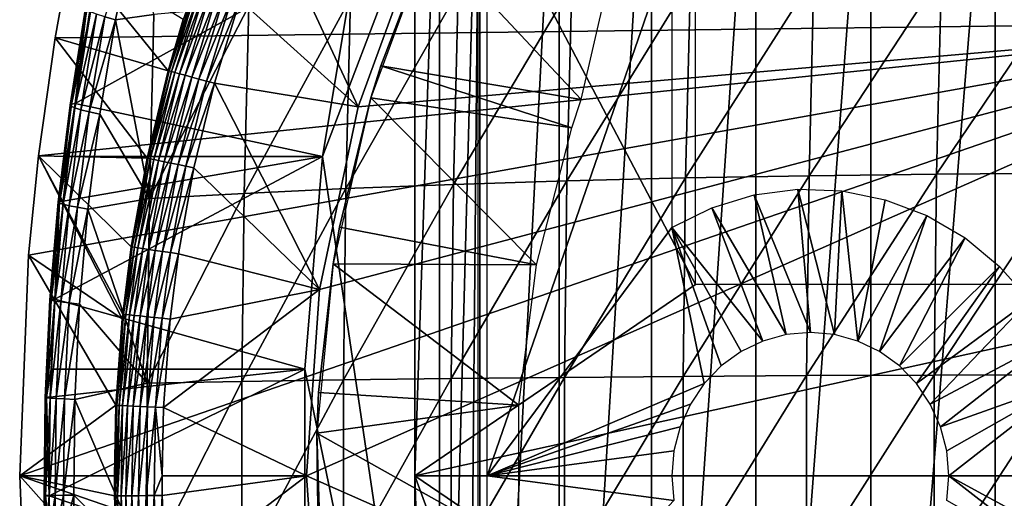
# Model space of a CAD drawing. Extents: x 0 to 750, y 0 to 1169.
# Drawn here: x 83 to 93, y 94 to 99 of the extents above; entities that cross this region are included whole.
import ezdxf

# ---------------------------------------------------------------- set-up
doc = ezdxf.new("R2010")
doc.units = 0
doc.header["$MEASUREMENT"] = 0
doc.layers.get('0').update_dxf_attribs({"linetype": 'CONTINUOUS'})

msp = doc.modelspace()

# ---------------------------------------------------------------- linework, layer by layer
for points in [[(87.393112, 101.777702, 65.021278), (87.815552, 102, 64.214577), (87.393112, 86.222168, 65.021278)], [(87.815552, 102, 64.214577), (87.672348, 85.999969, 64.474037), (87.393112, 86.222168, 65.021278)], [(87.815552, 102, 64.214577), (87.815552, 85.999969, 64.214577), (87.672348, 85.999969, 64.474037)], [(88.644501, 102, 62.920891), (88.644501, 85.999969, 62.920891), (87.815552, 85.999969, 64.214577)], [(88.644501, 102, 62.920891), (87.815552, 85.999969, 64.214577), (87.815552, 102, 64.214577)], [(89.610222, 102, 61.72583), (89.610222, 85.999969, 61.72583), (88.644501, 85.999969, 62.920891)], [(89.610222, 102, 61.72583), (88.644501, 85.999969, 62.920891), (88.644501, 102, 62.920891)], [(90.701073, 102, 60.643799), (90.701073, 85.999969, 60.643799), (89.610222, 85.999969, 61.72583)], [(90.701073, 102, 60.643799), (89.610222, 85.999969, 61.72583), (89.610222, 102, 61.72583)], [(91.903954, 102, 59.68782), (91.903954, 85.999969, 59.68782), (90.701073, 85.999969, 60.643799)], [(91.903954, 102, 59.68782), (90.701073, 85.999969, 60.643799), (90.701073, 102, 60.643799)], [(93.204323, 102, 58.869411), (93.204323, 85.999969, 58.869411), (91.903954, 85.999969, 59.68782)], [(93.204323, 102, 58.869411), (91.903954, 85.999969, 59.68782), (91.903954, 102, 59.68782)], [(94.586548, 102, 58.198441), (94.586548, 85.999969, 58.198441), (93.204323, 85.999969, 58.869411)], [(94.586548, 102, 58.198441), (93.204323, 85.999969, 58.869411), (93.204323, 102, 58.869411)], [(87.133377, 101.592102, 65.591309), (90.069557, 95.999962, 66.378059), (90.069557, 101.980003, 66.378059)], [(87.133377, 93.999977, 65.591309), (87.133377, 101.592102, 65.591309), (87.393112, 101.777702, 65.021278)], [(87.393112, 101.777702, 65.021278), (87.393112, 86.222168, 65.021278), (87.133377, 93.999977, 65.591309)], [(87.794662, 86.39991, 69.909599), (86.166473, 97.338318, 69.473328), (87.794662, 101.599899, 69.909599)], [(87.794662, 101.599899, 69.909599), (86.166473, 97.338318, 69.473328), (86.533218, 99.536781, 69.571602)], [(87.133377, 93.999977, 65.591309), (90.069557, 95.999962, 66.378059), (87.133377, 101.592102, 65.591309)], [(96.749992, 98.75, 5.052414), (88.127319, 101.4189, 5.052414), (87.210358, 99.694252, 5.052414)], [(96.794342, 99.284889, 5.052414), (88.127319, 101.4189, 5.052414), (96.749992, 98.75, 5.052414)], [(96.749992, 98.75, 0.052415), (83.535583, 99.495407, 0.052415), (83.825737, 100.787003, 0.052415)], [(96.749992, 98.75, 0.052415), (83.825737, 100.787003, 0.052415), (96.794342, 99.284889, 0.052415)], [(86.542343, 97.85891, 50.05241), (85.620697, 99.838257, 50.05241), (85.302528, 98.978996, 50.05241)], [(87.210358, 99.694252, 50.05241), (85.620697, 99.838257, 50.05241), (86.542343, 97.85891, 50.05241)], [(84.20327, 99.753502, 80.893761), (83.8908, 98.801018, 80.645508), (84.001152, 98.769661, 80.80899)], [(84.20327, 99.753502, 80.893761), (84.001152, 98.769661, 80.80899), (84.403931, 98.824501, 81.287712)], [(96.749992, 98.75, 5.052414), (87.210358, 99.694252, 5.052414), (86.542343, 97.85891, 5.052414)], [(86.674507, 97.954872, 14.10946), (86.778374, 98.289253, 58.97216), (87.289658, 99.626419, 14.10946)], [(88.87571, 97.935677, 62.609459), (87.289658, 99.626419, 58.97216), (86.778374, 98.289253, 58.97216)], [(86.778374, 98.289253, 58.97216), (87.289658, 99.626419, 58.97216), (87.289658, 99.626419, 14.10946)], [(89.14286, 99.100594, 62.27076), (87.289658, 99.626419, 58.97216), (88.87571, 97.935677, 62.609459)], [(86.166473, 97.338318, 69.473328), (83.579514, 97.8936, 79.428131), (86.533218, 99.536781, 69.571602)], [(86.533218, 99.536781, 69.571602), (83.579514, 97.8936, 79.428131), (83.742348, 98.909973, 79.492531)], [(89.823097, 96.59803, 70.453117), (87.891251, 93.999977, 69.935493), (89.823097, 99.589943, 70.453117)], [(89.823097, 99.589943, 70.453117), (87.891251, 93.999977, 69.935493), (87.891251, 99.589943, 69.935493)], [(83.369911, 98.582031, 0.052415), (83.535583, 99.495407, 0.052415), (96.749992, 98.75, 0.052415)], [(84.554581, 98.237633, 49.56588), (83.535583, 99.495407, 0.052415), (83.369911, 98.582031, 0.052415)], [(84.710571, 98.773003, 49.566818), (83.535583, 99.495407, 0.052415), (84.554581, 98.237633, 49.56588)], [(90.017799, 99.184273, 85.947769), (89.967278, 97.115158, 86.136208), (91.309517, 99.224091, 86.643013)], [(91.309517, 99.224091, 86.643013), (89.967278, 97.115158, 86.136208), (91.258652, 97.139122, 86.832901)], [(91.309517, 99.224091, 86.643013), (91.258652, 97.139122, 86.832901), (92.644722, 99.252701, 87.251266)], [(92.644722, 99.252701, 87.251266), (91.258652, 97.139122, 86.832901), (92.593582, 97.156288, 87.442192)], [(92.644722, 99.252701, 87.251266), (92.593582, 97.156288, 87.442192), (94.017448, 99.269867, 87.769829)], [(94.017448, 99.269867, 87.769829), (92.593582, 97.156288, 87.442192), (93.966133, 97.166542, 87.96138)], [(84.710571, 98.773003, 49.566818), (84.563881, 98.23513, 49.651001), (84.838272, 99.135521, 49.652431)], [(84.861221, 99.127769, 49.734421), (84.838272, 99.135521, 49.652431), (84.563881, 98.23513, 49.651001)], [(84.861221, 99.127769, 49.734421), (84.563881, 98.23513, 49.651001), (84.587067, 98.228813, 49.733231)], [(84.897041, 99.11573, 49.811089), (84.861221, 99.127769, 49.734421), (84.587067, 98.228813, 49.733231)], [(84.897041, 99.11573, 49.811089), (84.587067, 98.228813, 49.733231), (84.623428, 98.218918, 49.81015)], [(84.944733, 99.09964, 49.880192), (84.897041, 99.11573, 49.811089), (84.623428, 98.218918, 49.81015)], [(84.671944, 98.205688, 49.879501), (84.944733, 99.09964, 49.880192), (84.623428, 98.218918, 49.81015)], [(85.002869, 99.080093, 49.93972), (84.944733, 99.09964, 49.880192), (84.671944, 98.205688, 49.879501)], [(87.587448, 99.071739, 84.309059), (87.538033, 97.047447, 84.493401), (88.775253, 99.133369, 85.168633)], [(88.775253, 99.133369, 85.168633), (87.538033, 97.047447, 84.493401), (88.725243, 97.084518, 85.355217)], [(88.775253, 99.133369, 85.168633), (88.725243, 97.084518, 85.355217), (90.017799, 99.184273, 85.947769)], [(90.017799, 99.184273, 85.947769), (88.725243, 97.084518, 85.355217), (89.967278, 97.115158, 86.136208)], [(84.731194, 98.18959, 49.939259), (85.002869, 99.080093, 49.93972), (84.671944, 98.205688, 49.879501)], [(85.069748, 99.057442, 49.987919), (85.002869, 99.080093, 49.93972), (84.731194, 98.18959, 49.939259)], [(85.069748, 99.057442, 49.987919), (84.731194, 98.18959, 49.939259), (84.799377, 98.170998, 49.987652)], [(85.143448, 99.032639, 50.023399), (85.069748, 99.057442, 49.987919), (84.799377, 98.170998, 49.987652)], [(85.143448, 99.032639, 50.023399), (84.799377, 98.170998, 49.987652), (84.874542, 98.15049, 50.023281)], [(85.221802, 99.006302, 50.045109), (85.143448, 99.032639, 50.023399), (84.874542, 98.15049, 50.023281)], [(85.221802, 99.006302, 50.045109), (84.874542, 98.15049, 50.023281), (84.954468, 98.128677, 50.045078)], [(84.954468, 98.128677, 50.045078), (85.302528, 98.978996, 50.05241), (85.221802, 99.006302, 50.045109)], [(85.396919, 98.916893, 82.364273), (85.349022, 96.95446, 82.542992), (86.459671, 98.999382, 83.372887)], [(86.459671, 98.999382, 83.372887), (85.349022, 96.95446, 82.542992), (86.410973, 97.004059, 83.554604)], [(86.459671, 98.999382, 83.372887), (86.410973, 97.004059, 83.554604), (87.587448, 99.071739, 84.309059)], [(87.587448, 99.071739, 84.309059), (86.410973, 97.004059, 83.554604), (87.538033, 97.047447, 84.493401)], [(83.540291, 97.887993, 79.622482), (83.688766, 98.89138, 79.887047), (83.702591, 98.903183, 79.688148)], [(83.579514, 97.8936, 79.428131), (83.540291, 97.887993, 79.622482), (83.702591, 98.903183, 79.688148)], [(83.579514, 97.8936, 79.428131), (83.702591, 98.903183, 79.688148), (83.742348, 98.909973, 79.492531)], [(84.403931, 98.824501, 81.287712), (84.356934, 96.898911, 81.463058), (85.396919, 98.916893, 82.364273)], [(85.396919, 98.916893, 82.364273), (84.356934, 96.898911, 81.463058), (85.349022, 96.95446, 82.542992)], [(84.954468, 98.128677, 50.045078), (85.036812, 98.10627, 50.05241), (85.302528, 98.978996, 50.05241)], [(86.542343, 97.85891, 50.05241), (85.302528, 98.978996, 50.05241), (85.036812, 98.10627, 50.05241)], [(83.526787, 97.878464, 79.820137), (83.701134, 98.875053, 80.085732), (83.688766, 98.89138, 79.887047)], [(83.526787, 97.878464, 79.820137), (83.688766, 98.89138, 79.887047), (83.540291, 97.887993, 79.622482)], [(83.539284, 97.865341, 80.01767), (83.701134, 98.875053, 80.085732), (83.526787, 97.878464, 79.820137)], [(83.539284, 97.865341, 80.01767), (83.739464, 98.854179, 80.28064), (83.701134, 98.875053, 80.085732)], [(83.577507, 97.84877, 80.211594), (83.739464, 98.854179, 80.28064), (83.539284, 97.865341, 80.01767)], [(83.577507, 97.84877, 80.211594), (83.803062, 98.829391, 80.468353), (83.739464, 98.854179, 80.28064)], [(83.640839, 97.829102, 80.398529), (83.803062, 98.829391, 80.468353), (83.577507, 97.84877, 80.211594)], [(83.640839, 97.829102, 80.398529), (83.8908, 98.801018, 80.645508), (83.803062, 98.829391, 80.468353)], [(83.728127, 97.806686, 80.575211), (83.8908, 98.801018, 80.645508), (83.640839, 97.829102, 80.398529)], [(83.728127, 97.806686, 80.575211), (84.001152, 98.769661, 80.80899), (83.8908, 98.801018, 80.645508)], [(84.403931, 98.824501, 81.287712), (84.001152, 98.769661, 80.80899), (84.356934, 96.898911, 81.463058)], [(96.749992, 89.249969, 0.052415), (83, 93.999977, 0.052415), (96.749992, 98.75, 0.052415)], [(96.749992, 98.75, 0.052415), (83, 93.999977, 0.052415), (83.092484, 96.306442, 0.052415)], [(96.749992, 98.75, 0.052415), (83.092484, 96.306442, 0.052415), (83.196007, 97.34845, 0.052415)], [(83.196007, 97.34845, 0.052415), (83.369911, 98.582031, 0.052415), (96.749992, 98.75, 0.052415)], [(83.837898, 97.781898, 80.738548), (84.001152, 98.769661, 80.80899), (83.728127, 97.806686, 80.575211)], [(84.001152, 98.769661, 80.80899), (83.837898, 97.781898, 80.738548), (84.356934, 96.898911, 81.463058)], [(84.554581, 98.237633, 49.56588), (84.563881, 98.23513, 49.651001), (84.710571, 98.773003, 49.566818)], [(96.749992, 98.75, 5.052414), (86.136253, 95.948341, 5.052414), (86, 93.999977, 5.052414)], [(96.749992, 98.75, 5.052414), (86, 93.999977, 5.052414), (96.749992, 89.249969, 5.052414)], [(86.542343, 97.85891, 5.052414), (86.136253, 95.948341, 5.052414), (96.749992, 98.75, 5.052414)], [(84.334106, 97.323181, 49.564541), (83.369911, 98.582031, 0.052415), (83.196007, 97.34845, 0.052415)], [(84.554581, 98.237633, 49.56588), (83.369911, 98.582031, 0.052415), (84.334106, 97.323181, 49.564541)], [(88.775871, 97.641228, 62.609459), (86.778374, 98.289253, 58.97216), (86.674507, 97.954872, 58.97216)], [(86.674507, 97.954872, 14.10946), (86.674507, 97.954872, 58.97216), (86.778374, 98.289253, 58.97216)], [(88.87571, 97.935677, 62.609459), (86.778374, 98.289253, 58.97216), (88.775871, 97.641228, 62.609459)], [(84.334106, 97.323181, 49.564541), (84.563881, 98.23513, 49.651001), (84.554581, 98.237633, 49.56588)], [(84.334106, 97.323181, 49.564541), (84.343338, 97.321274, 49.64983), (84.563881, 98.23513, 49.651001)], [(84.587067, 98.228813, 49.733231), (84.563881, 98.23513, 49.651001), (84.343338, 97.321274, 49.64983)], [(84.587067, 98.228813, 49.733231), (84.343338, 97.321274, 49.64983), (84.366707, 97.316383, 49.732262)], [(84.623428, 98.218918, 49.81015), (84.587067, 98.228813, 49.733231), (84.366707, 97.316383, 49.732262)], [(84.403511, 97.30864, 49.80938), (84.623428, 98.218918, 49.81015), (84.366707, 97.316383, 49.732262)], [(84.671944, 98.205688, 49.879501), (84.623428, 98.218918, 49.81015), (84.403511, 97.30864, 49.80938)], [(84.45269, 97.298264, 49.878941), (84.671944, 98.205688, 49.879501), (84.403511, 97.30864, 49.80938)], [(84.731194, 98.18959, 49.939259), (84.671944, 98.205688, 49.879501), (84.45269, 97.298264, 49.878941)], [(84.731194, 98.18959, 49.939259), (84.45269, 97.298264, 49.878941), (84.512802, 97.285629, 49.938881)], [(84.799377, 98.170998, 49.987652), (84.731194, 98.18959, 49.939259), (84.512802, 97.285629, 49.938881)], [(84.799377, 98.170998, 49.987652), (84.512802, 97.285629, 49.938881), (84.582031, 97.27108, 49.987431)], [(84.874542, 98.15049, 50.023281), (84.799377, 98.170998, 49.987652), (84.582031, 97.27108, 49.987431)], [(84.874542, 98.15049, 50.023281), (84.582031, 97.27108, 49.987431), (84.658379, 97.25499, 50.023178)], [(84.954468, 98.128677, 50.045078), (84.874542, 98.15049, 50.023281), (84.658379, 97.25499, 50.023178)], [(84.954468, 98.128677, 50.045078), (84.658379, 97.25499, 50.023178), (84.739601, 97.237938, 50.045052)], [(84.739601, 97.237938, 50.045052), (85.036812, 98.10627, 50.05241), (84.954468, 98.128677, 50.045078)], [(84.739601, 97.237938, 50.045052), (84.82328, 97.220421, 50.05241), (85.036812, 98.10627, 50.05241)], [(86.136253, 95.948341, 50.05241), (85.036812, 98.10627, 50.05241), (84.82328, 97.220421, 50.05241)], [(86.542343, 97.85891, 50.05241), (85.036812, 98.10627, 50.05241), (86.136253, 95.948341, 50.05241)], [(83.40287, 96.861839, 79.767807), (83.539284, 97.865341, 80.01767), (83.526787, 97.878464, 79.820137)], [(83.40287, 96.861839, 79.767807), (83.526787, 97.878464, 79.820137), (83.416069, 96.868874, 79.571114)], [(83.415451, 96.852058, 79.964432), (83.539284, 97.865341, 80.01767), (83.40287, 96.861839, 79.767807)], [(83.415451, 96.852058, 79.964432), (83.577507, 97.84877, 80.211594), (83.539284, 97.865341, 80.01767)], [(83.579514, 97.8936, 79.428131), (83.506943, 97.338318, 79.398911), (83.416069, 96.868874, 79.571114)], [(83.416069, 96.868874, 79.571114), (83.540291, 97.887993, 79.622482), (83.579514, 97.8936, 79.428131)], [(83.416069, 96.868874, 79.571114), (83.526787, 97.878464, 79.820137), (83.540291, 97.887993, 79.622482)], [(86.166473, 97.338318, 69.473328), (83.506943, 97.338318, 79.398911), (83.579514, 97.8936, 79.428131)], [(86.278168, 96.218353, 14.10946), (86.34549, 96.600891, 58.97216), (86.674507, 97.954872, 14.10946)], [(86.674507, 97.954872, 58.97216), (86.34549, 96.600891, 58.97216), (88.408409, 96.207863, 62.609459)], [(86.34549, 96.600891, 58.97216), (86.674507, 97.954872, 58.97216), (86.674507, 97.954872, 14.10946)], [(88.775871, 97.641228, 62.609459), (86.674507, 97.954872, 58.97216), (88.408409, 96.207863, 62.609459)], [(83.453629, 96.83979, 80.15757), (83.577507, 97.84877, 80.211594), (83.415451, 96.852058, 79.964432)], [(83.453629, 96.83979, 80.15757), (83.640839, 97.829102, 80.398529), (83.577507, 97.84877, 80.211594)], [(83.516724, 96.825241, 80.34391), (83.640839, 97.829102, 80.398529), (83.453629, 96.83979, 80.15757)], [(83.516724, 96.825241, 80.34391), (83.728127, 97.806686, 80.575211), (83.640839, 97.829102, 80.398529)], [(83.603683, 96.808792, 80.520203), (83.728127, 97.806686, 80.575211), (83.516724, 96.825241, 80.34391)], [(83.603683, 96.808792, 80.520203), (83.837898, 97.781898, 80.738548), (83.728127, 97.806686, 80.575211)], [(83.712936, 96.790428, 80.683418), (83.837898, 97.781898, 80.738548), (83.603683, 96.808792, 80.520203)], [(83.837898, 97.781898, 80.738548), (83.712936, 96.790428, 80.683418), (84.356934, 96.898911, 81.463058)], [(83.092484, 96.306442, 0.052415), (84.072922, 95.6409, 49.562931), (83.196007, 97.34845, 0.052415)], [(84.334106, 97.323181, 49.564541), (83.196007, 97.34845, 0.052415), (84.167511, 96.395607, 49.563519)], [(83.196007, 97.34845, 0.052415), (84.072922, 95.6409, 49.562931), (84.078011, 95.690369, 49.562962)], [(83.196007, 97.34845, 0.052415), (84.078011, 95.690369, 49.562962), (84.167511, 96.395607, 49.563519)], [(85.982437, 95.115417, 69.424019), (83.368088, 95.849037, 79.34211), (86.166473, 97.338318, 69.473328)], [(86.166473, 97.338318, 69.473328), (83.368088, 95.849037, 79.34211), (83.45488, 96.873161, 79.377747)], [(83.416069, 96.868874, 79.571114), (83.506943, 97.338318, 79.398911), (83.45488, 96.873161, 79.377747)], [(86.166473, 97.338318, 69.473328), (83.45488, 96.873161, 79.377747), (83.506943, 97.338318, 79.398911)], [(84.167511, 96.395607, 49.563519), (84.343338, 97.321274, 49.64983), (84.334106, 97.323181, 49.564541)], [(84.167511, 96.395607, 49.563519), (84.176689, 96.39418, 49.648941), (84.343338, 97.321274, 49.64983)], [(84.366707, 97.316383, 49.732262), (84.343338, 97.321274, 49.64983), (84.176689, 96.39418, 49.648941)], [(84.200203, 96.390717, 49.73151), (84.366707, 97.316383, 49.732262), (84.176689, 96.39418, 49.648941)], [(84.403511, 97.30864, 49.80938), (84.366707, 97.316383, 49.732262), (84.200203, 96.390717, 49.73151)], [(84.237343, 96.385117, 49.8088), (84.403511, 97.30864, 49.80938), (84.200203, 96.390717, 49.73151)], [(84.45269, 97.298264, 49.878941), (84.403511, 97.30864, 49.80938), (84.237343, 96.385117, 49.8088)], [(84.45269, 97.298264, 49.878941), (84.237343, 96.385117, 49.8088), (84.287018, 96.377731, 49.87851)], [(84.512802, 97.285629, 49.938881), (84.45269, 97.298264, 49.878941), (84.287018, 96.377731, 49.87851)], [(84.512802, 97.285629, 49.938881), (84.287018, 96.377731, 49.87851), (84.347778, 96.368668, 49.938591)], [(84.582031, 97.27108, 49.987431), (84.512802, 97.285629, 49.938881), (84.347778, 96.368668, 49.938591)], [(84.582031, 97.27108, 49.987431), (84.347778, 96.368668, 49.938591), (84.417824, 96.358177, 49.98727)], [(84.658379, 97.25499, 50.023178), (84.582031, 97.27108, 49.987431), (84.417824, 96.358177, 49.98727)], [(84.658379, 97.25499, 50.023178), (84.417824, 96.358177, 49.98727), (84.495041, 96.346619, 50.023102)], [(84.739601, 97.237938, 50.045052), (84.658379, 97.25499, 50.023178), (84.495041, 96.346619, 50.023102)], [(87.794662, 86.39991, 69.909599), (85.982437, 95.115417, 69.424019), (86.166473, 97.338318, 69.473328)], [(84.739601, 97.237938, 50.045052), (84.495041, 96.346619, 50.023102), (84.577232, 96.334343, 50.045029)], [(84.577232, 96.334343, 50.045029), (84.82328, 97.220421, 50.05241), (84.739601, 97.237938, 50.045052)], [(84.577232, 96.334343, 50.045029), (84.661903, 96.321701, 50.05241), (84.82328, 97.220421, 50.05241)], [(86.136253, 95.948341, 50.05241), (84.82328, 97.220421, 50.05241), (84.661903, 96.321701, 50.05241)], [(91.258652, 97.139122, 86.832901), (91.233192, 95.047119, 86.927948), (92.593582, 97.156288, 87.442192)], [(92.593582, 97.156288, 87.442192), (91.233192, 95.047119, 86.927948), (92.567978, 95.052841, 87.537758)], [(92.593582, 97.156288, 87.442192), (92.567978, 95.052841, 87.537758), (93.966133, 97.166542, 87.96138)], [(93.966133, 97.166542, 87.96138), (92.567978, 95.052841, 87.537758), (93.940437, 95.056297, 88.057259)], [(86.410973, 97.004059, 83.554604), (86.386589, 95.00206, 83.645561), (87.538033, 97.047447, 84.493401)], [(87.538033, 97.047447, 84.493401), (86.386589, 95.00206, 83.645561), (87.513329, 95.016602, 84.585678)], [(87.538033, 97.047447, 84.493401), (87.513329, 95.016602, 84.585678), (88.725243, 97.084518, 85.355217)], [(88.725243, 97.084518, 85.355217), (87.513329, 95.016602, 84.585678), (88.700233, 95.028877, 85.448624)], [(88.725243, 97.084518, 85.355217), (88.700233, 95.028877, 85.448624), (89.967278, 97.115158, 86.136208)], [(89.967278, 97.115158, 86.136208), (88.700233, 95.028877, 85.448624), (89.942009, 95.039131, 86.23053)], [(89.967278, 97.115158, 86.136208), (89.942009, 95.039131, 86.23053), (91.258652, 97.139122, 86.832901)], [(91.258652, 97.139122, 86.832901), (89.942009, 95.039131, 86.23053), (91.233192, 95.047119, 86.927948)], [(84.356934, 96.898911, 81.463058), (84.33342, 94.96701, 81.550842), (85.349022, 96.95446, 82.542992)], [(85.349022, 96.95446, 82.542992), (84.33342, 94.96701, 81.550842), (85.325058, 94.985489, 82.632446)], [(85.349022, 96.95446, 82.542992), (85.325058, 94.985489, 82.632446), (86.410973, 97.004059, 83.554604)], [(86.410973, 97.004059, 83.554604), (85.325058, 94.985489, 82.632446), (86.386589, 95.00206, 83.645561)], [(90.683281, 96.937424, 70.683601), (91.020409, 95.477219, 70.773941), (90.240089, 96.803307, 70.56485)], [(91.141403, 96.996902, 70.806358), (91.272003, 95.499992, 70.841347), (90.683281, 96.937424, 70.683601)], [(90.683281, 96.937424, 70.683601), (91.272003, 95.499992, 70.841347), (91.020409, 95.477219, 70.773941)], [(91.602829, 96.980331, 70.93), (91.52359, 95.477219, 70.908768), (91.141403, 96.996902, 70.806358)], [(91.141403, 96.996902, 70.806358), (91.52359, 95.477219, 70.908768), (91.272003, 95.499992, 70.841347)], [(91.767548, 95.409508, 70.974136), (91.52359, 95.477219, 70.908768), (91.602829, 96.980331, 70.93)], [(92.055893, 96.888069, 71.051399), (91.767548, 95.409508, 70.974136), (91.602829, 96.980331, 70.93)], [(83.316589, 95.841652, 79.730782), (83.415451, 96.852058, 79.964432), (83.40287, 96.861839, 79.767807)], [(83.316589, 95.841652, 79.730782), (83.40287, 96.861839, 79.767807), (83.32962, 95.846184, 79.534782)], [(83.329262, 95.835327, 79.926758), (83.415451, 96.852058, 79.964432), (83.316589, 95.841652, 79.730782)], [(83.329262, 95.835327, 79.926758), (83.453629, 96.83979, 80.15757), (83.415451, 96.852058, 79.964432)], [(83.367409, 95.827461, 80.119362), (83.453629, 96.83979, 80.15757), (83.329262, 95.835327, 79.926758)], [(83.32962, 95.846184, 79.534782), (83.40287, 96.861839, 79.767807), (83.416069, 96.868874, 79.571114)], [(83.368088, 95.849037, 79.34211), (83.32962, 95.846184, 79.534782), (83.416069, 96.868874, 79.571114)], [(83.367409, 95.827461, 80.119362), (83.516724, 96.825241, 80.34391), (83.453629, 96.83979, 80.15757)], [(83.416069, 96.868874, 79.571114), (83.45488, 96.873161, 79.377747), (83.368088, 95.849037, 79.34211)], [(84.356934, 96.898911, 81.463058), (83.712936, 96.790428, 80.683418), (84.33342, 94.96701, 81.550842)], [(92.489029, 96.722603, 71.167458), (91.767548, 95.409508, 70.974136), (92.055893, 96.888069, 71.051399)], [(83.430351, 95.818039, 80.30526), (83.516724, 96.825241, 80.34391), (83.367409, 95.827461, 80.119362)], [(83.430351, 95.818039, 80.30526), (83.603683, 96.808792, 80.520203), (83.516724, 96.825241, 80.34391)], [(83.517014, 95.807426, 80.481277), (83.603683, 96.808792, 80.520203), (83.430351, 95.818039, 80.30526)], [(83.517014, 95.807426, 80.481277), (83.712936, 96.790428, 80.683418), (83.603683, 96.808792, 80.520203)], [(83.625938, 95.795631, 80.644402), (83.712936, 96.790428, 80.683418), (83.517014, 95.807426, 80.481277)], [(83.712936, 96.790428, 80.683418), (83.625938, 95.795631, 80.644402), (84.33342, 94.96701, 81.550842)], [(90.240089, 96.803307, 70.56485), (90.776443, 95.409508, 70.708572), (89.823097, 96.59803, 70.453117)], [(90.240089, 96.803307, 70.56485), (91.020409, 95.477219, 70.773941), (90.776443, 95.409508, 70.708572)], [(92.489029, 96.722603, 71.167458), (91.996429, 95.299011, 71.035469), (91.767548, 95.409508, 70.974136)], [(92.891281, 96.487877, 71.275238), (91.996429, 95.299011, 71.035469), (92.489029, 96.722603, 71.167458)], [(88.408409, 96.207863, 62.609459), (86.34549, 96.600891, 58.97216), (86.278168, 96.218353, 58.97216)], [(86.278168, 96.218353, 14.10946), (86.278168, 96.218353, 58.97216), (86.34549, 96.600891, 58.97216)], [(89.823097, 96.59803, 70.453117), (90.162071, 94.964149, 70.543953), (87.891251, 93.999977, 69.935493)], [(89.823097, 96.59803, 70.453117), (90.340668, 95.14904, 70.591797), (90.162071, 94.964149, 70.543953)], [(89.823097, 96.59803, 70.453117), (90.776443, 95.409508, 70.708572), (90.547562, 95.299011, 70.64724)], [(89.823097, 96.59803, 70.453117), (90.547562, 95.299011, 70.64724), (90.340668, 95.14904, 70.591797)], [(92.891281, 96.487877, 71.275238), (92.203323, 95.14904, 71.090897), (91.996429, 95.299011, 71.035469)], [(93.252388, 96.18998, 71.372002), (92.203323, 95.14904, 71.090897), (92.891281, 96.487877, 71.275238)], [(84.078011, 95.690369, 49.562962), (84.176689, 96.39418, 49.648941), (84.167511, 96.395607, 49.563519)], [(84.087158, 95.689423, 49.648449), (84.176689, 96.39418, 49.648941), (84.078011, 95.690369, 49.562962)], [(84.200203, 96.390717, 49.73151), (84.176689, 96.39418, 49.648941), (84.087158, 95.689423, 49.648449)], [(84.110771, 95.686913, 49.73111), (84.200203, 96.390717, 49.73151), (84.087158, 95.689423, 49.648449)], [(84.237343, 96.385117, 49.8088), (84.200203, 96.390717, 49.73151), (84.110771, 95.686913, 49.73111)], [(84.237343, 96.385117, 49.8088), (84.110771, 95.686913, 49.73111), (84.148079, 95.682983, 49.808479)], [(84.287018, 96.377731, 49.87851), (84.237343, 96.385117, 49.8088), (84.148079, 95.682983, 49.808479)], [(84.287018, 96.377731, 49.87851), (84.148079, 95.682983, 49.808479), (84.198029, 95.677849, 49.878269)], [(84.347778, 96.368668, 49.938591), (84.287018, 96.377731, 49.87851), (84.198029, 95.677849, 49.878269)], [(84.347778, 96.368668, 49.938591), (84.198029, 95.677849, 49.878269), (84.259117, 95.671417, 49.938431)], [(84.417824, 96.358177, 49.98727), (84.347778, 96.368668, 49.938591), (84.259117, 95.671417, 49.938431)], [(84.417824, 96.358177, 49.98727), (84.259117, 95.671417, 49.938431), (84.329613, 95.664017, 49.987171)], [(84.495041, 96.346619, 50.023102), (84.417824, 96.358177, 49.98727), (84.329613, 95.664017, 49.987171)], [(84.495041, 96.346619, 50.023102), (84.329613, 95.664017, 49.987171), (84.407303, 95.655922, 50.02306)], [(84.577232, 96.334343, 50.045029), (84.495041, 96.346619, 50.023102), (84.407303, 95.655922, 50.02306)], [(84.577232, 96.334343, 50.045029), (84.407303, 95.655922, 50.02306), (84.489998, 95.647339, 50.045021)], [(84.489998, 95.647339, 50.045021), (84.661903, 96.321701, 50.05241), (84.577232, 96.334343, 50.045029)], [(84.489998, 95.647339, 50.045021), (84.575211, 95.63839, 50.05241), (84.661903, 96.321701, 50.05241)], [(84.661903, 96.321701, 50.05241), (84.575211, 95.63839, 50.05241), (86.136253, 95.948341, 50.05241)], [(83, 93.999977, 0.052415), (84.00679, 94.736702, 49.562519), (83.092484, 96.306442, 0.052415)], [(83.092484, 96.306442, 0.052415), (84.00679, 94.736702, 49.562519), (84.072922, 95.6409, 49.562931)], [(86.107132, 94.445473, 14.10946), (86.127342, 94.871521, 58.97216), (86.278168, 96.218353, 14.10946)], [(86.278168, 96.218353, 58.97216), (86.127342, 94.871521, 58.97216), (88.223221, 94.739792, 62.609459)], [(86.127342, 94.871521, 58.97216), (86.278168, 96.218353, 58.97216), (86.278168, 96.218353, 14.10946)], [(88.408409, 96.207863, 62.609459), (86.278168, 96.218353, 58.97216), (88.223221, 94.739792, 62.609459)], [(93.252388, 96.18998, 71.372002), (92.381889, 94.964149, 71.138748), (92.203323, 95.14904, 71.090897)], [(93.563263, 95.836517, 71.455299), (92.381889, 94.964149, 71.138748), (93.252388, 96.18998, 71.372002)], [(86.136253, 95.948341, 50.05241), (84.575211, 95.63839, 50.05241), (84.50618, 94.714157, 50.05241)], [(86.136253, 95.948341, 50.05241), (84.50618, 94.714157, 50.05241), (86, 93.999977, 50.05241)], [(97.426682, 93.999977, 68.349388), (96.233757, 95.999962, 68.029747), (87.133377, 93.999977, 65.591309)], [(87.133377, 93.999977, 65.591309), (96.233757, 95.999962, 68.029747), (90.069557, 95.999962, 66.378059)], [(83.267868, 94.818123, 79.709641), (83.329262, 95.835327, 79.926758), (83.316589, 95.841652, 79.730782)], [(83.267868, 94.818123, 79.709641), (83.316589, 95.841652, 79.730782), (83.280739, 94.820259, 79.514023)], [(83.280563, 94.815369, 79.905251), (83.329262, 95.835327, 79.926758), (83.267868, 94.818123, 79.709641)], [(83.280563, 94.815369, 79.905251), (83.367409, 95.827461, 80.119362), (83.329262, 95.835327, 79.926758)], [(83.31868, 94.811798, 80.097527), (83.367409, 95.827461, 80.119362), (83.280563, 94.815369, 79.905251)], [(83.368088, 95.849037, 79.34211), (83.329201, 95.115417, 79.325981), (83.280739, 94.820259, 79.514023)], [(83.280739, 94.820259, 79.514023), (83.32962, 95.846184, 79.534782), (83.368088, 95.849037, 79.34211)], [(83.280739, 94.820259, 79.514023), (83.316589, 95.841652, 79.730782), (83.32962, 95.846184, 79.534782)], [(83.31868, 94.811798, 80.097527), (83.430351, 95.818039, 80.30526), (83.367409, 95.827461, 80.119362)], [(83.381531, 94.807739, 80.283188), (83.430351, 95.818039, 80.30526), (83.31868, 94.811798, 80.097527)], [(85.982437, 95.115417, 69.424019), (83.329201, 95.115417, 79.325981), (83.368088, 95.849037, 79.34211)], [(83.381531, 94.807739, 80.283188), (83.517014, 95.807426, 80.481277), (83.430351, 95.818039, 80.30526)], [(83.468079, 94.802979, 80.459053), (83.517014, 95.807426, 80.481277), (83.381531, 94.807739, 80.283188)], [(83.468079, 94.802979, 80.459053), (83.625938, 95.795631, 80.644402), (83.517014, 95.807426, 80.481277)], [(93.563263, 95.836517, 71.455299), (92.526756, 94.749931, 71.177567), (92.381889, 94.964149, 71.138748)], [(93.815948, 95.436447, 71.523003), (92.526756, 94.749931, 71.177567), (93.563263, 95.836517, 71.455299)], [(83.576797, 94.797729, 80.622108), (83.625938, 95.795631, 80.644402), (83.468079, 94.802979, 80.459053)], [(83.625938, 95.795631, 80.644402), (83.576797, 94.797729, 80.622108), (84.33342, 94.96701, 81.550842)], [(84.015907, 94.736343, 49.648071), (84.072922, 95.6409, 49.562931), (84.00679, 94.736702, 49.562519)], [(84.110771, 95.686913, 49.73111), (84.087158, 95.689423, 49.648449), (84.015907, 94.736343, 49.648071)], [(84.015907, 94.736343, 49.648071), (84.087158, 95.689423, 49.648449), (84.072922, 95.6409, 49.562931)], [(84.015907, 94.736343, 49.648071), (84.039543, 94.73526, 49.730789), (84.110771, 95.686913, 49.73111)], [(84.148079, 95.682983, 49.808479), (84.110771, 95.686913, 49.73111), (84.039543, 94.73526, 49.730789)], [(84.148079, 95.682983, 49.808479), (84.039543, 94.73526, 49.730789), (84.077003, 94.733482, 49.80822)], [(84.087158, 95.689423, 49.648449), (84.078011, 95.690369, 49.562962), (84.072922, 95.6409, 49.562931)], [(84.198029, 95.677849, 49.878269), (84.148079, 95.682983, 49.808479), (84.077003, 94.733482, 49.80822)], [(84.198029, 95.677849, 49.878269), (84.077003, 94.733482, 49.80822), (84.127159, 94.731209, 49.87809)], [(84.259117, 95.671417, 49.938431), (84.198029, 95.677849, 49.878269), (84.127159, 94.731209, 49.87809)], [(84.259117, 95.671417, 49.938431), (84.127159, 94.731209, 49.87809), (84.188553, 94.72847, 49.938309)], [(84.329613, 95.664017, 49.987171), (84.259117, 95.671417, 49.938431), (84.188553, 94.72847, 49.938309)], [(84.329613, 95.664017, 49.987171), (84.188553, 94.72847, 49.938309), (84.259361, 94.72525, 49.987099)], [(84.407303, 95.655922, 50.02306), (84.329613, 95.664017, 49.987171), (84.259361, 94.72525, 49.987099)], [(84.407303, 95.655922, 50.02306), (84.259361, 94.72525, 49.987099), (84.33744, 94.721786, 50.023022)], [(84.489998, 95.647339, 50.045021), (84.407303, 95.655922, 50.02306), (84.33744, 94.721786, 50.023022)], [(84.489998, 95.647339, 50.045021), (84.33744, 94.721786, 50.023022), (84.420532, 94.717979, 50.04501)], [(84.420532, 94.717979, 50.04501), (84.575211, 95.63839, 50.05241), (84.489998, 95.647339, 50.045021)], [(84.420532, 94.717979, 50.04501), (84.50618, 94.714157, 50.05241), (84.575211, 95.63839, 50.05241)], [(93.815948, 95.436447, 71.523003), (92.633522, 94.512939, 71.206169), (92.526756, 94.749931, 71.177567)], [(94.004028, 94.999908, 71.573402), (92.633522, 94.512939, 71.206169), (93.815948, 95.436447, 71.523003)], [(83.280739, 94.820259, 79.514023), (83.329201, 95.115417, 79.325981), (83.319038, 94.821449, 79.321747)], [(85.982437, 92.884422, 69.424019), (83.30777, 93.790771, 79.317062), (85.982437, 95.115417, 69.424019)], [(85.982437, 95.115417, 69.424019), (83.30777, 93.790771, 79.317062), (83.319038, 94.821449, 79.321747)], [(85.982437, 95.115417, 69.424019), (83.319038, 94.821449, 79.321747), (83.329201, 95.115417, 79.325981)], [(85.982437, 92.884422, 69.424019), (85.982437, 95.115417, 69.424019), (87.794662, 86.39991, 69.909599)], [(84.33342, 94.96701, 81.550842), (84.33342, 93.032959, 81.550842), (85.325058, 94.985489, 82.632446)], [(85.325058, 94.985489, 82.632446), (84.33342, 93.032959, 81.550842), (85.325058, 93.014359, 82.632446)], [(85.325058, 94.985489, 82.632446), (85.325058, 93.014359, 82.632446), (86.386589, 95.00206, 83.645561)], [(86.386589, 95.00206, 83.645561), (85.325058, 93.014359, 82.632446), (86.386589, 92.99791, 83.645561)], [(86.386589, 95.00206, 83.645561), (86.386589, 92.99791, 83.645561), (87.513329, 95.016602, 84.585678)], [(87.513329, 95.016602, 84.585678), (86.386589, 92.99791, 83.645561), (87.513329, 92.983368, 84.585678)], [(87.513329, 95.016602, 84.585678), (87.513329, 92.983368, 84.585678), (88.700233, 95.028877, 85.448624)], [(88.700233, 95.028877, 85.448624), (87.513329, 92.983368, 84.585678), (88.700233, 92.97097, 85.448624)], [(88.700233, 95.028877, 85.448624), (88.700233, 92.97097, 85.448624), (89.942009, 95.039131, 86.23053)], [(89.942009, 95.039131, 86.23053), (88.700233, 92.97097, 85.448624), (89.942009, 92.960831, 86.23053)], [(89.942009, 95.039131, 86.23053), (89.942009, 92.960831, 86.23053), (91.233192, 95.047119, 86.927948)], [(91.233192, 95.047119, 86.927948), (89.942009, 92.960831, 86.23053), (91.233192, 92.95285, 86.927948)], [(91.233192, 95.047119, 86.927948), (91.233192, 92.95285, 86.927948), (92.567978, 95.052841, 87.537758)], [(92.567978, 95.052841, 87.537758), (91.233192, 92.95285, 86.927948), (92.567978, 92.947128, 87.537758)], [(92.567978, 95.052841, 87.537758), (92.567978, 92.947128, 87.537758), (93.940437, 95.056297, 88.057259)], [(93.940437, 95.056297, 88.057259), (92.567978, 92.947128, 87.537758), (93.940437, 92.943672, 88.057259)], [(94.004028, 94.999908, 71.573402), (92.698868, 94.260452, 71.223679), (92.633522, 94.512939, 71.206169)], [(92.720901, 93.999977, 71.229584), (92.698868, 94.260452, 71.223679), (94.004028, 94.999908, 71.573402)], [(94.004028, 94.999908, 71.573402), (94.556152, 93.999977, 71.721336), (92.720901, 93.999977, 71.229584)], [(84.33342, 94.96701, 81.550842), (83.576797, 94.797729, 80.622108), (84.33342, 93.032959, 81.550842)], [(87.891251, 93.999977, 69.935493), (90.162071, 94.964149, 70.543953), (90.017227, 94.749931, 70.505142)], [(83.25666, 93.791718, 79.704758), (83.280563, 94.815369, 79.905251), (83.267868, 94.818123, 79.709641)], [(83.25666, 93.791718, 79.704758), (83.267868, 94.818123, 79.709641), (83.269539, 93.79113, 79.509239)], [(83.269386, 93.792442, 79.900291), (83.280563, 94.815369, 79.905251), (83.25666, 93.791718, 79.704758)], [(83.269539, 93.79113, 79.509239), (83.267868, 94.818123, 79.709641), (83.280739, 94.820259, 79.514023)], [(83.269386, 93.792442, 79.900291), (83.31868, 94.811798, 80.097527), (83.280563, 94.815369, 79.905251)], [(83.307503, 93.793266, 80.092499), (83.31868, 94.811798, 80.097527), (83.269386, 93.792442, 79.900291)], [(83.269539, 93.79113, 79.509239), (83.280739, 94.820259, 79.514023), (83.30777, 93.790771, 79.317062)], [(83.280739, 94.820259, 79.514023), (83.319038, 94.821449, 79.321747), (83.30777, 93.790771, 79.317062)], [(83.307503, 93.793266, 80.092499), (83.381531, 94.807739, 80.283188), (83.31868, 94.811798, 80.097527)], [(83.370331, 93.79435, 80.278091), (83.381531, 94.807739, 80.283188), (83.307503, 93.793266, 80.092499)], [(83.370331, 93.79435, 80.278091), (83.468079, 94.802979, 80.459053), (83.381531, 94.807739, 80.283188)], [(83.45681, 93.79554, 80.453918), (83.468079, 94.802979, 80.459053), (83.370331, 93.79435, 80.278091)], [(83.45681, 93.79554, 80.453918), (83.576797, 94.797729, 80.622108), (83.468079, 94.802979, 80.459053)], [(83.565498, 93.796852, 80.616959), (83.576797, 94.797729, 80.622108), (83.45681, 93.79554, 80.453918)], [(83.565498, 93.796852, 80.616959), (84.33342, 93.032959, 81.550842), (83.576797, 94.797729, 80.622108)], [(88.223221, 94.739792, 62.609459), (86.127342, 94.871521, 58.97216), (86.107132, 94.445473, 58.97216)], [(86.107132, 94.445473, 14.10946), (86.107132, 94.445473, 58.97216), (86.127342, 94.871521, 58.97216)], [(83, 93.999977, 0.052415), (83.990189, 93.999977, 49.562408), (84.00679, 94.736702, 49.562519)], [(84.000679, 93.788147, 49.64798), (84.00679, 94.736702, 49.562519), (83.990189, 93.999977, 49.562408)], [(84.000679, 93.788147, 49.64798), (84.015907, 94.736343, 49.648071), (84.00679, 94.736702, 49.562519)], [(84.039543, 94.73526, 49.730789), (84.015907, 94.736343, 49.648071), (84.000679, 93.788147, 49.64798)], [(84.039543, 94.73526, 49.730789), (84.000679, 93.788147, 49.64798), (84.024338, 93.788391, 49.730721)], [(84.077003, 94.733482, 49.80822), (84.039543, 94.73526, 49.730789), (84.024338, 93.788391, 49.730721)], [(84.077003, 94.733482, 49.80822), (84.024338, 93.788391, 49.730721), (84.061829, 93.788857, 49.80817)], [(84.127159, 94.731209, 49.87809), (84.077003, 94.733482, 49.80822), (84.061829, 93.788857, 49.80817)], [(84.127159, 94.731209, 49.87809), (84.061829, 93.788857, 49.80817), (84.112053, 93.789581, 49.878052)], [(84.188553, 94.72847, 49.938309), (84.127159, 94.731209, 49.87809), (84.112053, 93.789581, 49.878052)], [(84.188553, 94.72847, 49.938309), (84.112053, 93.789581, 49.878052), (84.17347, 93.790291, 49.938278)], [(84.259361, 94.72525, 49.987099), (84.188553, 94.72847, 49.938309), (84.17347, 93.790291, 49.938278)], [(84.259361, 94.72525, 49.987099), (84.17347, 93.790291, 49.938278), (84.244339, 93.791252, 49.987091)], [(84.33744, 94.721786, 50.023022), (84.259361, 94.72525, 49.987099), (84.244339, 93.791252, 49.987091)], [(84.33744, 94.721786, 50.023022), (84.244339, 93.791252, 49.987091), (84.32251, 93.792198, 50.023022)], [(84.420532, 94.717979, 50.04501), (84.33744, 94.721786, 50.023022), (84.32251, 93.792198, 50.023022)], [(84.420532, 94.717979, 50.04501), (84.32251, 93.792198, 50.023022), (84.405724, 93.793266, 50.04501)], [(84.405724, 93.793266, 50.04501), (84.490089, 93.999977, 50.05241), (84.420532, 94.717979, 50.04501)], [(84.420532, 94.717979, 50.04501), (84.490089, 93.999977, 50.05241), (84.50618, 94.714157, 50.05241)], [(86, 93.999977, 50.05241), (84.50618, 94.714157, 50.05241), (84.490089, 93.999977, 50.05241)], [(88.223221, 94.739792, 62.609459), (86.107132, 94.445473, 58.97216), (88.223221, 93.260048, 62.609459)], [(87.891251, 93.999977, 69.935493), (90.017227, 94.749931, 70.505142), (89.910477, 94.512939, 70.47654)], [(89.910477, 94.512939, 70.47654), (89.845123, 94.260452, 70.459023), (87.891251, 93.999977, 69.935493)], [(86.107132, 94.445473, 58.97216), (86.127342, 93.128441, 58.97216), (88.223221, 93.260048, 62.609459)], [(86.164238, 92.665199, 14.10946), (86.127342, 93.128441, 58.97216), (86.107132, 94.445473, 14.10946)], [(86.127342, 93.128441, 58.97216), (86.107132, 94.445473, 58.97216), (86.107132, 94.445473, 14.10946)], [(89.845123, 94.260452, 70.459023), (89.823097, 93.999977, 70.453117), (87.891251, 93.999977, 69.935493)], [(96.749992, 89.249969, 0.052415), (83.091942, 91.700432, 0.052415), (83, 93.999977, 0.052415)], [(84.031082, 92.844719, 49.562672), (83.991562, 93.788033, 49.56242), (83, 93.999977, 0.052415)], [(83, 93.999977, 0.052415), (83.091942, 91.700432, 0.052415), (84.031082, 92.844719, 49.562672)], [(83.991562, 93.788033, 49.56242), (83.990189, 93.999977, 49.562408), (83, 93.999977, 0.052415)], [(83.990189, 93.999977, 49.562408), (83.991562, 93.788033, 49.56242), (84.000679, 93.788147, 49.64798)], [(84.405724, 93.793266, 50.04501), (84.491432, 93.794472, 50.05241), (84.490089, 93.999977, 50.05241)], [(86, 93.999977, 50.05241), (84.490089, 93.999977, 50.05241), (84.491432, 93.794472, 50.05241)], [(84.529732, 92.880127, 50.05241), (86, 93.999977, 50.05241), (84.491432, 93.794472, 50.05241)], [(84.529732, 92.880127, 50.05241), (86.136253, 92.051514, 50.05241), (86, 93.999977, 50.05241)], [(96.749992, 89.249969, 5.052414), (86, 93.999977, 5.052414), (86.136253, 92.051514, 5.052414)], [(87.133377, 93.999977, 65.591309), (87.393112, 86.222168, 65.021278), (87.133377, 86.407898, 65.591309)], [(90.069557, 92.000008, 66.378059), (97.426682, 93.999977, 68.349388), (87.133377, 93.999977, 65.591309)], [(90.069557, 92.000008, 66.378059), (87.133377, 93.999977, 65.591309), (90.069557, 86.019989, 66.378059)], [(90.069557, 86.019989, 66.378059), (87.133377, 93.999977, 65.591309), (87.133377, 86.407898, 65.591309)], [(87.891251, 93.999977, 69.935493), (89.823097, 93.999977, 70.453117), (89.845123, 93.73951, 70.459023)], [(87.891251, 93.999977, 69.935493), (89.845123, 93.73951, 70.459023), (87.891251, 91.650009, 69.935493)], [(96.233757, 92.000008, 68.029747), (97.426682, 93.999977, 68.349388), (90.069557, 92.000008, 66.378059)], [(92.720901, 93.999977, 71.229584), (94.004028, 92.999939, 71.573402), (92.698868, 93.73951, 71.223679)], [(94.556152, 93.999977, 71.721336), (94.553291, 92.999939, 71.720581), (92.720901, 93.999977, 71.229584)], [(92.720901, 93.999977, 71.229584), (94.553291, 92.999939, 71.720581), (94.004028, 92.999939, 71.573402)], [(83.25666, 93.791718, 79.704758), (83.262527, 93.390106, 79.707321), (83.269386, 93.792442, 79.900291)], [(83.269539, 93.79113, 79.509239), (83.275436, 93.388557, 79.511749), (83.25666, 93.791718, 79.704758)], [(83.25666, 93.791718, 79.704758), (83.275436, 93.388557, 79.511749), (83.262527, 93.390106, 79.707321)], [(83.269386, 93.792442, 79.900291), (83.262527, 93.390106, 79.707321), (83.275261, 93.392128, 79.902901)], [(83.269386, 93.792442, 79.900291), (83.275261, 93.392128, 79.902901), (83.307503, 93.793266, 80.092499)], [(83.30777, 93.790771, 79.317062), (83.313698, 93.387604, 79.319519), (83.269539, 93.79113, 79.509239)], [(83.269539, 93.79113, 79.509239), (83.313698, 93.387604, 79.319519), (83.275436, 93.388557, 79.511749)], [(83.307503, 93.793266, 80.092499), (83.275261, 93.392128, 79.902901), (83.313377, 93.39476, 80.095139)], [(83.307503, 93.793266, 80.092499), (83.313377, 93.39476, 80.095139), (83.370331, 93.79435, 80.278091)], [(85.982437, 92.884422, 69.424019), (83.313698, 93.387604, 79.319519), (83.30777, 93.790771, 79.317062)], [(83.370331, 93.79435, 80.278091), (83.313377, 93.39476, 80.095139), (83.376228, 93.397858, 80.280769)], [(83.370331, 93.79435, 80.278091), (83.376228, 93.397858, 80.280769), (83.45681, 93.79554, 80.453918)], [(83.45681, 93.79554, 80.453918), (83.376228, 93.397858, 80.280769), (83.462723, 93.401428, 80.456612)], [(83.45681, 93.79554, 80.453918), (83.462723, 93.401428, 80.456612), (83.565498, 93.796852, 80.616959)], [(83.565498, 93.796852, 80.616959), (83.462723, 93.401428, 80.456612), (83.571426, 93.405251, 80.619659)], [(83.565498, 93.796852, 80.616959), (83.571426, 93.405251, 80.619659), (84.33342, 93.032959, 81.550842)], [(84.000679, 93.788147, 49.64798), (83.991562, 93.788033, 49.56242), (84.031082, 92.844719, 49.562672)], [(84.024338, 93.788391, 49.730721), (84.000679, 93.788147, 49.64798), (84.040222, 92.845322, 49.648201)], [(84.000679, 93.788147, 49.64798), (84.031082, 92.844719, 49.562672), (84.040222, 92.845322, 49.648201)], [(84.061829, 93.788857, 49.80817), (84.024338, 93.788391, 49.730721), (84.063828, 92.846992, 49.7309)], [(84.024338, 93.788391, 49.730721), (84.040222, 92.845322, 49.648201), (84.063828, 92.846992, 49.7309)], [(84.112053, 93.789581, 49.878052), (84.061829, 93.788857, 49.80817), (84.101227, 92.849731, 49.808311)], [(84.061829, 93.788857, 49.80817), (84.063828, 92.846992, 49.7309), (84.101227, 92.849731, 49.808311)], [(84.112053, 93.789581, 49.878052), (84.101227, 92.849731, 49.808311), (84.151329, 92.853188, 49.878151)], [(84.17347, 93.790291, 49.938278), (84.112053, 93.789581, 49.878052), (84.151329, 92.853188, 49.878151)], [(84.17347, 93.790291, 49.938278), (84.151329, 92.853188, 49.878151), (84.212631, 92.857597, 49.938351)], [(84.244339, 93.791252, 49.987091), (84.17347, 93.790291, 49.938278), (84.212631, 92.857597, 49.938351)], [(84.244339, 93.791252, 49.987091), (84.212631, 92.857597, 49.938351), (84.283287, 92.86261, 49.987129)], [(84.32251, 93.792198, 50.023022), (84.244339, 93.791252, 49.987091), (84.283287, 92.86261, 49.987129)], [(84.32251, 93.792198, 50.023022), (84.283287, 92.86261, 49.987129), (84.361282, 92.86821, 50.023041)], [(84.405724, 93.793266, 50.04501), (84.32251, 93.792198, 50.023022), (84.361282, 92.86821, 50.023041)], [(84.405724, 93.793266, 50.04501), (84.361282, 92.86821, 50.023041), (84.444221, 92.874046, 50.04501)], [(84.444221, 92.874046, 50.04501), (84.491432, 93.794472, 50.05241), (84.405724, 93.793266, 50.04501)], [(84.444221, 92.874046, 50.04501), (84.529732, 92.880127, 50.05241), (84.491432, 93.794472, 50.05241)]]:
    msp.add_3dface(points)

doc.saveas('drawing.dxf')
